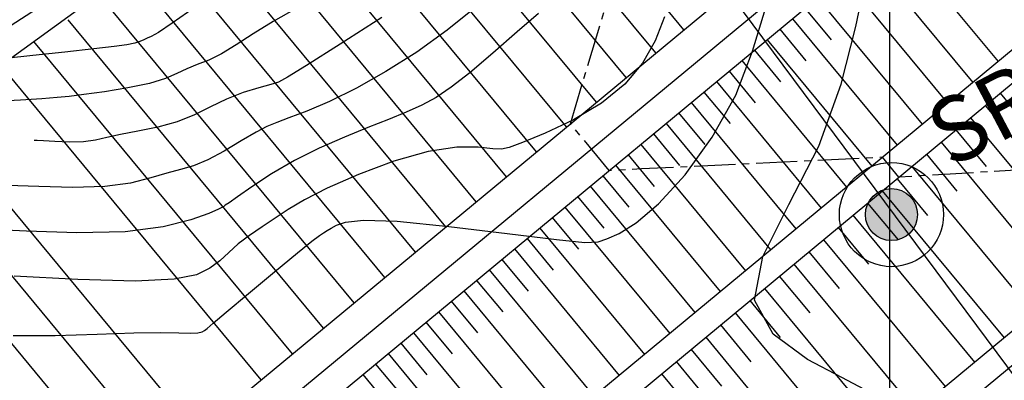
# Model space of a CAD drawing. Units: metres. Extents: x 793903 to 800040, y 7596876 to 7602550.
# Drawn here: x 794900 to 795013, y 7598096 to 7598137 of the extents above; entities that cross this region are included whole.
import ezdxf
from ezdxf.enums import TextEntityAlignment as Align

# ---------------------------------------------------------------- set-up
doc = ezdxf.new("R2010")
doc.units = ezdxf.units.M
doc.linetypes.add('CENTER2', pattern=[28.575, 19.05, -3.175, 3.175, -3.175])
doc.layers.get('0').update_dxf_attribs({"color": 2, "linetype": 'CONTINUOUS'})
for name, color, linetype in [('FEATURE LINE-ATERRO SOLO', 252, 'CONTINUOUS'), ('FEATURE LINE-ESCAVADO', 7, 'CONTINUOUS'), ('GEO-SONDAGEM EXECUTADA', 10, 'CONTINUOUS'), ('GER-EIXO', 14, 'CENTER2'), ('GER-MALHA', 7, 'CONTINUOUS'), ('INCLINAÇÃO TALUDE', 253, 'CONTINUOUS'), ('TOP-CURVA MESTRA', 34, 'CONTINUOUS'), ('TOP-CURVA_INTERMEDIARIA', 33, 'CONTINUOUS'), ('TOP-TALUDES', 252, 'CONTINUOUS')]:
    doc.layers.add(name, color=color, linetype=linetype)
doc.layers.get('0').off()
doc.styles.get("Standard").update_dxf_attribs({"font": 'romans.shx'})

# ---------------------------------------------------------------- blocks, each defined once
blk = doc.blocks.new('GEOLOGIA-02')
blk.add_hatch(color=7).paths.add_polyline_path([(-0.1, 0, 1), (0.1, 0, 1)])
for radius in [0.2, 0.1]:
    blk.add_circle((0, 0), radius)
at = {"linetype": 'Continuous'}
blk.add_attdef('SR', text='', height=0.25, dxfattribs=at).set_placement((0.2665, 0), align=Align.MIDDLE_LEFT)
blk = doc.blocks.new('BARRAGEM')
at = {"layer": 'FEATURE LINE-ATERRO SOLO', "linetype": 'Continuous', "lineweight": -3}
for p, q in [((794831.41, 7598016.11), (795492.79, 7598563.94)), ((794835.88, 7598010.73), (795497.04, 7598558.37)), ((795493.1, 7598530.54), (794847.95, 7597996.16)), ((794849.87, 7597993.84), (795494.6, 7598528.03)), ((795488.1, 7598494.07), (794863.91, 7597976.91)), ((794865.81, 7597974.59), (795488.25, 7598490.16))]:
    blk.add_line(p, q, dxfattribs=at)
at = {"layer": 'FEATURE LINE-ESCAVADO', "linetype": 'Continuous', "lineweight": -3, "flags": 128}
blk.add_lwpolyline([(794898.71, 7598136.62), (794901.65, 7598138.48)], dxfattribs=at)
at = {"layer": 'INCLINAÇÃO TALUDE', "linetype": 'CENTER2', "ltscale": 0.25, "flags": 128}
blk.add_lwpolyline([(795038.18, 7598121.3), (795004.76, 7598119.32), (795001.04, 7598119.1), (794999.15, 7598121.39), (794971.39, 7598120.05), (794967.65, 7598119.87), (794963.18, 7598125.26), (794980.87, 7598184.32), (794960.59, 7598208.81), (794961.62, 7598212.26), (794974.56, 7598255.44), (795092.39, 7598114.73), (795068.23, 7598113.3), (795064.51, 7598113.08), (795058.71, 7598120.09), (795043.86, 7598119.21), (795040.14, 7598118.99), (795038.23, 7598121.3)], dxfattribs=at)
at = {"layer": 'TOP-TALUDES', "linetype": 'Continuous', "lineweight": -3}
for p, q in [((794976.26, 7598136.09, 93.6), (794948.47, 7598169.65, 71.81)), ((794973.02, 7598133.41, 93.6), (794945.14, 7598167.07, 71.74)), ((794969.61, 7598130.58, 93.6), (794941.61, 7598164.39, 71.65)), ((794966.18, 7598127.74, 93.6), (794938.06, 7598161.69, 71.56)), ((794962.74, 7598124.89, 93.6), (794934.49, 7598158.99, 71.46)), ((794959.28, 7598122.03, 93.6), (794930.91, 7598156.28, 71.36)), ((794955.81, 7598119.15, 93.6), (794927.32, 7598153.55, 71.27)), ((794952.33, 7598116.27, 93.6), (794923.73, 7598150.79, 71.19)), ((794948.83, 7598113.37, 93.6), (794920.16, 7598147.97, 71.13)), ((795000.41, 7598147, 93.6), (795012.48, 7598132.43, 85)), ((794945.32, 7598110.46, 93.6), (794916.58, 7598145.15, 71.08)), ((794997.5, 7598144.59, 93.6), (795009.56, 7598130.02, 85)), ((794941.8, 7598107.54, 93.6), (794912.94, 7598142.39, 70.98)), ((794994.58, 7598142.18, 93.6), (795006.65, 7598127.61, 85)), ((794938.27, 7598104.62, 93.6), (794909.16, 7598139.76, 70.79)), ((794991.67, 7598139.77, 93.6), (795003.74, 7598125.19, 85)), ((794990.21, 7598138.56, 93.6), (794993.23, 7598134.92, 91.45)), ((794934.72, 7598101.69, 93.6), (794905.28, 7598137.24, 70.52)), ((794988.76, 7598137.35, 93.6), (795000.83, 7598122.78, 85)), ((794987.3, 7598136.15, 93.6), (794990.32, 7598132.5, 91.45)), ((794931.15, 7598098.73, 93.6), (794901.33, 7598134.73, 70.23)), ((794985.84, 7598134.94, 93.6), (794997.91, 7598120.37, 85)), ((794984.39, 7598133.73, 93.6), (794987.41, 7598130.09, 91.45)), ((794927.54, 7598095.73, 93.6), (794897.3, 7598132.24, 69.9)), ((794982.93, 7598132.53, 93.6), (794995, 7598117.96, 85)), ((794981.48, 7598131.32, 93.6), (794984.49, 7598127.68, 91.45)), ((794980.02, 7598130.12, 93.6), (794992.09, 7598115.54, 85)), ((794978.56, 7598128.91, 93.6), (794981.58, 7598125.27, 91.45)), ((795012.7, 7598128.76, 85), (795026.74, 7598111.82, 75)), ((794920.17, 7598089.63, 93.6), (794888.77, 7598127.53, 68.99)), ((794977.11, 7598127.7, 93.6), (794989.18, 7598113.13, 85)), ((794975.65, 7598126.5, 93.6), (794978.67, 7598122.85, 91.45)), ((795011, 7598127.35, 85), (795014.51, 7598123.12, 82.5)), ((794974.2, 7598125.29, 93.6), (794986.26, 7598110.72, 85)), ((795009.31, 7598125.95, 85), (795023.34, 7598109.01, 75)), ((794916.39, 7598086.5, 93.6), (794884.45, 7598125.06, 68.57)), ((794972.74, 7598124.09, 93.6), (794975.76, 7598120.44, 91.45)), ((795007.61, 7598124.54, 85), (795011.12, 7598120.31, 82.5)), ((795005.91, 7598123.14, 85), (795019.95, 7598106.19, 75)), ((794912.54, 7598083.31, 93.6), (794880.02, 7598122.58, 68.11)), ((794971.28, 7598122.88, 93.6), (794983.35, 7598108.31, 85)), ((794969.83, 7598121.67, 93.6), (794972.85, 7598118.03, 91.45)), ((795004.22, 7598121.73, 85), (795007.73, 7598117.5, 82.5)), ((794968.37, 7598120.47, 93.6), (794980.44, 7598105.9, 85)), ((795002.52, 7598120.33, 85), (795016.56, 7598103.38, 75)), ((794966.92, 7598119.26, 93.6), (794969.93, 7598115.62, 91.45)), ((795000.83, 7598118.92, 85), (795004.34, 7598114.68, 82.5)), ((794965.46, 7598118.06, 93.6), (794977.53, 7598103.48, 85)), ((794999.13, 7598117.51, 85), (795013.17, 7598100.57, 75)), ((794964, 7598116.85, 93.6), (794967.02, 7598113.21, 91.45)), ((794962.55, 7598115.64, 93.6), (794974.62, 7598101.07, 85)), ((794997.43, 7598116.11, 85), (795000.94, 7598111.87, 82.5)), ((794961.09, 7598114.44, 93.6), (794964.11, 7598110.8, 91.45)), ((794995.74, 7598114.7, 85), (795009.77, 7598097.76, 75)), ((794959.64, 7598113.23, 93.6), (794971.71, 7598098.66, 85)), ((794994.04, 7598113.3, 85), (794997.55, 7598109.06, 82.5)), ((794958.18, 7598112.03, 93.6), (794961.2, 7598108.38, 91.45)), ((794992.35, 7598111.89, 85), (795006.38, 7598094.95, 75)), ((794956.72, 7598110.82, 93.6), (794968.79, 7598096.25, 85)), ((794990.65, 7598110.49, 85), (794994.16, 7598106.25, 82.5)), ((794955.27, 7598109.61, 93.6), (794958.29, 7598105.97, 91.45)), ((794953.81, 7598108.41, 93.6), (794965.88, 7598093.84, 85)), ((794988.95, 7598109.08, 85), (795002.99, 7598092.14, 75)), ((794952.36, 7598107.2, 93.6), (794955.37, 7598103.56, 91.45)), ((794987.26, 7598107.68, 85), (794990.77, 7598103.44, 82.5)), ((794950.9, 7598106, 93.6), (794962.97, 7598091.43, 85)), ((794985.56, 7598106.27, 85), (794999.6, 7598089.33, 75)), ((794983.86, 7598104.87, 85), (794987.37, 7598100.63, 82.5)), ((794949.45, 7598104.79, 93.6), (794952.46, 7598101.15, 91.45)), ((794947.99, 7598103.58, 93.6), (794960.06, 7598089.01, 85)), ((794982.17, 7598103.46, 85), (794996.2, 7598086.52, 75)), ((794946.53, 7598102.38, 93.6), (794949.55, 7598098.74, 91.45)), ((794980.47, 7598102.06, 85), (794983.98, 7598097.82, 82.5)), ((794945.08, 7598101.17, 93.6), (794957.15, 7598086.6, 85)), ((794978.78, 7598100.65, 85), (794992.81, 7598083.71, 75)), ((794943.62, 7598099.97, 93.6), (794946.64, 7598096.32, 91.45)), ((794977.08, 7598099.25, 85), (794980.59, 7598095.01, 82.5)), ((794942.17, 7598098.76, 93.6), (794954.23, 7598084.19, 85)), ((794940.71, 7598097.55, 93.6), (794943.73, 7598093.91, 91.45)), ((794975.38, 7598097.84, 85), (794989.42, 7598080.9, 75)), ((794939.25, 7598096.35, 93.6), (794951.32, 7598081.78, 85)), ((794973.69, 7598096.43, 85), (794977.2, 7598092.2, 82.5))]:
    blk.add_line(p, q, dxfattribs=at)

msp = doc.modelspace()

# ---------------------------------------------------------------- linework, layer by layer
at = {"layer": 'GER-EIXO', "linetype": 'ByBlock'}
for p, q in [((795513.325344, 7598575.843359, -76), (794724.995175, 7597923.1167, -76)), ((794899.478228, 7598250.744534), (795042.396487, 7598058.352234)), ((794454.036125, 7597810.108624), (794956.670179, 7598174.917787))]:
    msp.add_line(p, q, dxfattribs=at)
at = {"layer": 'GER-MALHA'}
msp.add_line((795000, 7597144.564423), (795000, 7599282.976726), dxfattribs=at)
at = {"layer": 'TOP-CURVA MESTRA', "flags": 128}
for points, elevation in [([(794997.073597, 7598094.635378), (794994.477324, 7598096.022414), (794990.497637, 7598098.086567), (794986.53598, 7598101.0021), (794984.409535, 7598104.926373), (794985.364958, 7598109.955547), (794988.366806, 7598115.940979), (794991.80911, 7598122.672821), (794994.398308, 7598129.807777), (794996.090464, 7598136.468733), (794997.154048, 7598141.645125), (794997.906264, 7598144.7447), (794998.859251, 7598146.848444), (795000.573885, 7598149.455654), (795003.360303, 7598153.608767), (795006.525703, 7598158.522784), (795009.12655, 7598162.955845), (795010.503342, 7598166.057361), (795011.132732, 7598168.541825), (795011.775409, 7598171.515001), (795012.90833, 7598175.731814), (795013.873526, 7598180.543845)], 65), ([(794941.428391, 7598137.503924), (794936.645889, 7598134.418083), (794932.770822, 7598131.969777), (794930.584258, 7598130.609786), (794929.512995, 7598130.03856), (794928.645265, 7598129.768965), (794927.269348, 7598129.395531), (794925.473715, 7598128.83943), (794923.546886, 7598128.103498), (794921.702875, 7598127.213535), (794919.857672, 7598126.287218), (794917.85276, 7598125.465189), (794915.604381, 7598124.850799), (794913.327795, 7598124.398233), (794911.313022, 7598124.024385), (794909.75045, 7598123.669617), (794908.431953, 7598123.368164), (794907.049776, 7598123.177733), (794905.406492, 7598123.134492), (794903.746001, 7598123.188468), (794902.422533, 7598123.268152), (794901.692877, 7598123.316497), (794901.424056, 7598123.334309), (794901.385653, 7598123.336853), (794901.370417, 7598123.335749)], 70)]:
    msp.add_lwpolyline(points, dxfattribs=dict(at, elevation=elevation))
at = {"layer": 'TOP-CURVA_INTERMEDIARIA'}
for points in [[(794959.493395, 7598137.953732, 68), (794957.046506, 7598135.866176, 68), (794954.236763, 7598133.402597, 68), (794951.577958, 7598131.121914, 68), (794949.450901, 7598129.451044, 68), (794947.704482, 7598128.288889, 68), (794946.054614, 7598127.402347, 68), (794944.253777, 7598126.585617, 68), (794942.200736, 7598125.742096, 68), (794939.830829, 7598124.802482, 68), (794937.123413, 7598123.708941, 68), (794934.233931, 7598122.449509, 68), (794931.361847, 7598121.023694, 68), (794928.704527, 7598119.471306, 68), (794926.450938, 7598117.993389, 68), (794924.787949, 7598116.83129, 68), (794923.829284, 7598116.155158, 68), (794923.396088, 7598115.85034, 68), (794923.236361, 7598115.730981, 68), (794923.084075, 7598115.622268, 68), (794922.617088, 7598115.393545, 68), (794921.49923, 7598114.925199, 68), (794919.429971, 7598114.167825, 68), (794916.251341, 7598113.352869, 68), (794911.841008, 7598112.781986, 68), (794906.284431, 7598112.666131, 68), (794900.498219, 7598112.853448, 68), (794895.606767, 7598113.101381, 68)], [(794931.559224, 7598138.525454, 71), (794928.90978, 7598137.040189, 71), (794926.621547, 7598135.615572, 71), (794924.662732, 7598134.334633, 71), (794922.96888, 7598133.303622, 71), (794921.48045, 7598132.585415, 71), (794920.157555, 7598132.069402, 71), (794918.965227, 7598131.6016, 71), (794917.825248, 7598131.063214, 71), (794916.486423, 7598130.476197, 71), (794914.654307, 7598129.897691, 71), (794912.176666, 7598129.378753, 71), (794909.470087, 7598128.946108, 71), (794907.093366, 7598128.620396, 71), (794905.410257, 7598128.409181, 71), (794904.00436, 7598128.267726, 71), (794902.264238, 7598128.138217, 71), (794899.770984, 7598127.980347, 71), (794896.875836, 7598127.823827, 71)], [(794919.921357, 7598138.7045, 72), (794917.282778, 7598136.837426, 72), (794915.681428, 7598135.773145, 72), (794914.834385, 7598135.297596, 72), (794914.380361, 7598135.098861, 72), (794914.001993, 7598134.920166, 72), (794913.557626, 7598134.72533, 72), (794912.949532, 7598134.53332, 72), (794912.045119, 7598134.352311, 72), (794910.572335, 7598134.147327, 72), (794908.224265, 7598133.872601, 72), (794904.88611, 7598133.504977, 72), (794901.21154, 7598133.111725, 72), (794898.046344, 7598132.782724, 72)], [(794952.291789, 7598138.680436, 69), (794948.980675, 7598136.031214, 69), (794945.463212, 7598133.516678, 69), (794941.914898, 7598131.256869, 69), (794938.510205, 7598129.338005, 69), (794935.417298, 7598127.825206, 69), (794932.779135, 7598126.699179, 69), (794930.732368, 7598125.919533, 69), (794929.318729, 7598125.410307, 69), (794928.200258, 7598124.953274, 69), (794926.944074, 7598124.294642, 69), (794925.241241, 7598123.273372, 69), (794923.278605, 7598122.099452, 69), (794921.366958, 7598121.075625, 69), (794919.728863, 7598120.417039, 69), (794918.233973, 7598119.988467, 69), (794916.663716, 7598119.567086, 69), (794914.806644, 7598118.99992, 69), (794912.479813, 7598118.413374, 69), (794909.507408, 7598118.003696, 69), (794905.834919, 7598117.905275, 69), (794901.893069, 7598118.00505, 69), (794898.233886, 7598118.128097, 69)], [(794898.953747, 7598100.861232, 66), (794903.787629, 7598100.845987, 66), (794908.632388, 7598100.989487, 66), (794912.850687, 7598101.138878, 66), (794915.954153, 7598101.179381, 66), (794918.050249, 7598101.148519, 66), (794919.395399, 7598101.121894, 66), (794920.228358, 7598101.159892, 66), (794920.717216, 7598101.262054, 66), (794921.012396, 7598101.412709, 66), (794921.311224, 7598101.653702, 66), (794921.998639, 7598102.256951, 66), (794923.506481, 7598103.55189, 66), (794926.060294, 7598105.700727, 66), (794929.060428, 7598108.196778, 66), (794931.700937, 7598110.366132, 66), (794933.373104, 7598111.702131, 66), (794934.25715, 7598112.367108, 66), (794934.730525, 7598112.690649, 66), (794935.125188, 7598112.952378, 66), (794935.591123, 7598113.232072, 66), (794936.232821, 7598113.559548, 66), (794937.263481, 7598113.923869, 66), (794939.33113, 7598114.151084, 66), (794943.192501, 7598114.026488, 66), (794949.176562, 7598113.427957, 66), (794955.901227, 7598112.603683, 66), (794961.556643, 7598111.894441, 66), (794964.828068, 7598111.571027, 66), (794966.3812, 7598111.62434, 66), (794967.376846, 7598111.975303, 66), (794968.780296, 7598112.618786, 66), (794970.774759, 7598113.845439, 66), (794973.34793, 7598116.019861, 66), (794976.406755, 7598119.383804, 66), (794979.535211, 7598123.687654, 66), (794982.236531, 7598128.558951, 66), (794984.174321, 7598133.629657, 66), (794985.653689, 7598138.549403, 66)], [(794974.037074, 7598137.562379, 67), (794972.956698, 7598134.819174, 67), (794971.476816, 7598132.228585, 67), (794969.438124, 7598129.804117, 67), (794966.768941, 7598127.60908, 67), (794963.522717, 7598125.70921, 67), (794960.253415, 7598124.179938, 67), (794957.640128, 7598123.099118, 67), (794956.129344, 7598122.509554, 67), (794955.237134, 7598122.313843, 67), (794954.246967, 7598122.379532, 67), (794952.563489, 7598122.546476, 67), (794950.07606, 7598122.543775, 67), (794946.795219, 7598122.072836, 67), (794942.836955, 7598120.945075, 67), (794938.739056, 7598119.411943, 67), (794935.144761, 7598117.834898, 67), (794932.523659, 7598116.497866, 67), (794930.65074, 7598115.374654, 67), (794929.127343, 7598114.361538, 67), (794927.637309, 7598113.37148, 67), (794926.194473, 7598112.384199, 67), (794924.895174, 7598111.396102, 67), (794923.790828, 7598110.41097, 67), (794922.753171, 7598109.462082, 67), (794921.609021, 7598108.590091, 67), (794920.082777, 7598107.846047, 67), (794917.489162, 7598107.322584, 67), (794913.040484, 7598107.122735, 67), (794906.404909, 7598107.29687, 67), (794899.074052, 7598107.684714, 67)]]:
    msp.add_polyline3d(points, dxfattribs=at)

# ---------------------------------------------------------------- block references
at = {"layer": 'GEO-SONDAGEM EXECUTADA'}
ref = msp.add_blockref('GEOLOGIA-02', (795000.183644, 7598114.778727), dxfattribs=dict(at, xscale=29.99999997206039, yscale=29.99999997206032, zscale=29.99999997206032, rotation=27.82474457185909))
ref.add_attrib('SR', 'SR-13', dxfattribs={"layer": '0', "linetype": 'Continuous', "height": 7.5, "rotation": 27.82474457}).set_placement((795005.2313, 7598123.372357, 137), align=Align.MIDDLE_LEFT)
at = {"layer": 'TOP-TALUDES'}
msp.add_blockref('BARRAGEM', (0, 0), dxfattribs=at)

doc.saveas('drawing.dxf')
